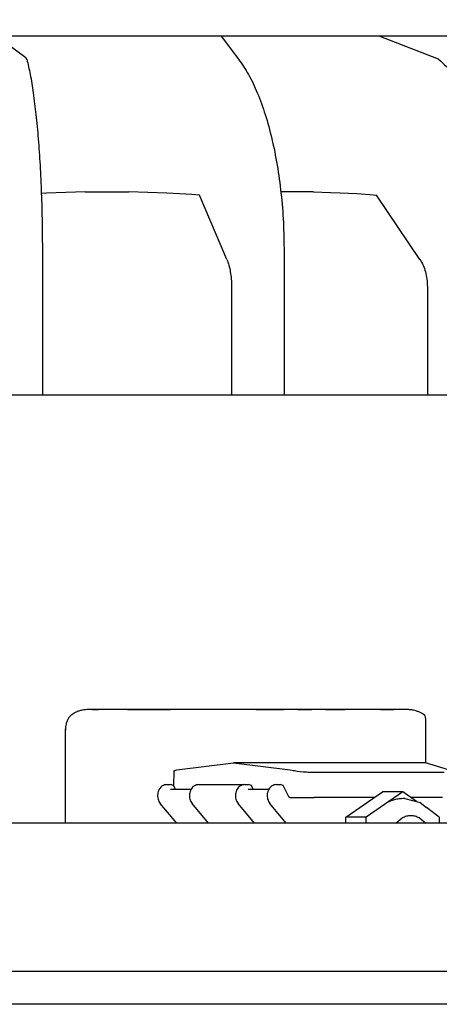
# Model space of a CAD drawing. Units: millimetres. Extents: x 956 to 9484, y -7553 to -1590.
# Drawn here: x 2158 to 2273, y -2714 to -2445 of the extents above; entities that cross this region are included whole.
import ezdxf

# ---------------------------------------------------------------- set-up
doc = ezdxf.new("R2010")
doc.units = ezdxf.units.MM
doc.layers.add('1', color=7, linetype='Continuous')
doc.styles.add('CONVERTER_18', font='txt.shx', dxfattribs={"width": 0.9})
doc.dimstyles.new('ME10_DIM_27', dxfattribs={"dimtxt": 50, "dimasz": 50, "dimexe": 15, "dimexo": 10, "dimgap": 18, "dimtad": 1, "dimdec": 1, "dimlfac": 0.03937, "dimdsep": 46, "dimtxsty": 'CONVERTER_18', "dimsah": 1, "dimcen": 0.09, "dimclrd": 6, "dimclre": 6, "dimclrt": 3, "dimadec": 0, "dimazin": 0, "dimtfac": 1, "dimtdec": 4, "dimtix": 1, "dimtmove": 0, "dimatfit": 3, "dimfxl": 1, "dimtolj": 1, "dimtzin": 0, "dimarcsym": 0})

# ---------------------------------------------------------------- blocks, each defined once
blk = doc.blocks.new('*D20')
at = {"layer": '1', "color": 6, "linetype": 'Continuous'}
for p, q in [((1837.04, -2547.09), (1837.04, -2335.19)), ((2417.04, -2547.09), (2417.04, -2335.19)), ((1837.04, -2350.19), (2417.04, -2350.19))]:
    blk.add_line(p, q, dxfattribs=at)
at = {"layer": '1', "color": 6}
for points in [[(1887.04, -2343.61), (1887.04, -2356.78), (1837.04, -2350.19)], [(2367.04, -2356.78), (2367.04, -2343.61), (2417.04, -2350.19)]]:
    blk.add_solid(points, dxfattribs=at)
at = {"layer": '1', "color": 3, "insert": (2078.19, -2331.94), "char_height": 50, "attachment_point": 7, "rotation": 0.0001, "line_spacing_factor": 0.454545, "style": 'CONVERTER_18'}
blk.add_mtext('22.8', dxfattribs=at)

msp = doc.modelspace()

# ---------------------------------------------------------------- linework, layer by layer
at = {"color": 2, "linetype": 'Continuous'}
for p, q in [((2340.12, -2449.09), (2126.96, -2449.09)), ((1855.69, -2547.09), (2398.43, -2547.09)), ((2770.56, -2664.09), (1485.24, -2664.09)), ((2739.41, -2713.59), (1512.86, -2713.59))]:
    msp.add_line(p, q, dxfattribs=at)
at = {"color": 6, "linetype": 'Continuous'}
for p, q in [((2151.77, -2449.09), (2159.65, -2454.9)), ((2272.49, -2455.39), (2256.27, -2449.09)), ((2159.92, -2455.39), (2159.65, -2454.9)), ((2165.35, -2491.98), (2163.88, -2492.06)), ((2170.62, -2491.78), (2165.35, -2491.98)), ((2175.88, -2491.65), (2170.62, -2491.78)), ((2175.88, -2491.65), (2181.85, -2491.6)), ((2181.85, -2491.6), (2187.8, -2491.65)), ((2193.01, -2491.78), (2187.8, -2491.65)), ((2198.21, -2491.98), (2193.01, -2491.78)), ((2203.39, -2492.26), (2198.21, -2491.98)), ((2205.08, -2492.37), (2203.39, -2492.26)), ((2207.11, -2492.51), (2205.08, -2492.37)), ((2214.62, -2510.11), (2207.11, -2492.51)), ((2232.99, -2491.6), (2229.36, -2491.62)), ((2235.65, -2491.62), (2232.99, -2491.6)), ((2238.31, -2491.65), (2235.65, -2491.62)), ((2238.31, -2491.65), (2242.96, -2491.78)), ((2242.96, -2491.78), (2245.59, -2491.89)), ((2245.59, -2491.89), (2250.12, -2492.13)), ((2250.12, -2492.13), (2253.67, -2492.37)), ((2253.67, -2492.37), (2255.48, -2492.53)), ((2255.31, -2492.52), (2255.48, -2492.53)), ((2267.41, -2510.11), (2255.48, -2492.53)), ((2164.18, -2508.09), (2164.18, -2547.09)), ((2230.26, -2508.09), (2230.26, -2547.09)), ((2215.9, -2517.55), (2215.9, -2547.09)), ((2269.43, -2517.55), (2269.43, -2547.09)), ((2200.91, -2649.52), (2216.42, -2647.59)), ((2216.42, -2647.59), (2231.88, -2649.52)), ((2268.92, -2647.59), (2216.42, -2647.59)), ((2200.1, -2653.9), (2200.17, -2649.87)), ((2200.17, -2649.87), (2200.25, -2649.75)), ((2200.25, -2649.75), (2200.36, -2649.7)), ((2200.36, -2649.7), (2200.91, -2649.52)), ((2231.88, -2649.52), (2232.75, -2649.7)), ((2232.75, -2649.7), (2233.08, -2649.75)), ((2233.08, -2649.75), (2233.86, -2649.87)), ((2233.86, -2649.87), (2234.66, -2649.97)), ((2234.66, -2649.97), (2235.53, -2650.05)), ((2235.53, -2650.05), (2236.37, -2650.12)), ((2236.37, -2650.12), (2236.8, -2650.14)), ((2236.8, -2650.14), (2237.95, -2650.17)), ((2237.95, -2650.17), (2274, -2650.17)), ((2198.18, -2653.59), (2199.17, -2653.59)), ((2200.04, -2653.78), (2199.17, -2653.59)), ((2199.17, -2654.79), (2204.92, -2654.79)), ((2200.53, -2654.79), (2200.04, -2653.78)), ((2206.87, -2653.59), (2207.86, -2653.59)), ((2207.86, -2653.59), (2219.06, -2653.59)), ((2219.26, -2653.64), (2219.06, -2653.59)), ((2219.45, -2653.59), (2220.45, -2653.59)), ((2221.32, -2653.78), (2220.45, -2653.59)), ((2220.45, -2654.79), (2226.2, -2654.79)), ((2221.8, -2654.79), (2221.32, -2653.78)), ((2228.14, -2653.59), (2229.14, -2653.59)), ((2230.01, -2653.78), (2229.14, -2653.59)), ((2231.61, -2657.11), (2230.01, -2653.78)), ((2231.8, -2657.11), (2231.61, -2657.11)), ((2231.8, -2657.11), (2238.49, -2657.11)), ((2254.9, -2657.11), (2238.49, -2657.11)), ((2247.16, -2662.48), (2257.15, -2655.55)), ((2262.69, -2655.55), (2257.15, -2655.55)), ((2262.69, -2655.55), (2257.69, -2659.01)), ((2266.48, -2658.18), (2262.69, -2655.55)), ((2263.24, -2657.4), (2262.69, -2657.4)), ((2263.24, -2657.4), (2267.43, -2658.44)), ((2273.59, -2657.11), (2264.94, -2657.11)), ((2200.89, -2664.09), (2196.41, -2658.71)), ((2209.58, -2664.09), (2205.1, -2658.71)), ((2222.16, -2664.09), (2217.68, -2658.71)), ((2230.85, -2664.09), (2226.37, -2658.71)), ((2257.69, -2659.01), (2252.69, -2662.48)), ((2267.43, -2658.44), (2269.2, -2659.79)), ((2252.69, -2662.48), (2247.16, -2662.48)), ((2247.16, -2664.09), (2247.16, -2662.48)), ((2252.69, -2664.09), (2252.69, -2662.48)), ((2260.79, -2664.09), (2262.57, -2662.66)), ((2267.23, -2662.66), (2269.01, -2664.09)), ((2272.68, -2662.48), (2272.68, -2664.09)), ((2228.88, -2704.59), (2132.15, -2704.59)), ((2774.81, -2704.59), (2228.88, -2704.59))]:
    msp.add_line(p, q, dxfattribs=at)
at = {"color": 1, "linetype": 'Continuous'}
for p, q in [((2174.73, -2633.3), (2174.6, -2633.34)), ((2174.78, -2633.29), (2174.73, -2633.3)), ((2175.06, -2633.23), (2174.78, -2633.29)), ((2175.47, -2633.16), (2175.06, -2633.23)), ((2175.98, -2633.11), (2175.47, -2633.16)), ((2176, -2633.11), (2175.98, -2633.11)), ((2176.29, -2633.1), (2176, -2633.11)), ((2176.48, -2633.09), (2176.29, -2633.1)), ((2177.82, -2633.09), (2176.48, -2633.09)), ((2179.49, -2633.09), (2177.82, -2633.09)), ((2177.82, -2633.09), (2179.49, -2633.09)), ((2183.46, -2633.09), (2179.49, -2633.09)), ((2183.46, -2633.09), (2179.49, -2633.09)), ((2187.41, -2633.09), (2183.46, -2633.09)), ((2191.36, -2633.09), (2187.41, -2633.09)), ((2187.41, -2633.09), (2191.36, -2633.09)), ((2195.3, -2633.09), (2191.36, -2633.09)), ((2191.36, -2633.09), (2195.3, -2633.09)), ((2199.22, -2633.09), (2195.3, -2633.09)), ((2195.3, -2633.09), (2199.22, -2633.09)), ((2203.14, -2633.09), (2199.22, -2633.09)), ((2203.14, -2633.09), (2199.22, -2633.09)), ((2203.24, -2633.09), (2203.14, -2633.09)), ((2207.05, -2633.09), (2203.24, -2633.09)), ((2222.55, -2633.09), (2207.05, -2633.09)), ((2226.4, -2633.09), (2222.55, -2633.09)), ((2222.55, -2633.09), (2226.4, -2633.09)), ((2230.23, -2633.09), (2226.4, -2633.09)), ((2226.4, -2633.09), (2230.23, -2633.09)), ((2234.04, -2633.09), (2230.23, -2633.09)), ((2234.04, -2633.09), (2230.23, -2633.09)), ((2237.84, -2633.09), (2234.04, -2633.09)), ((2234.04, -2633.09), (2237.84, -2633.09)), ((2241.62, -2633.09), (2237.84, -2633.09)), ((2241.62, -2633.09), (2237.84, -2633.09)), ((2245.39, -2633.09), (2241.62, -2633.09)), ((2241.62, -2633.09), (2245.39, -2633.09)), ((2246.98, -2633.09), (2245.39, -2633.09)), ((2245.39, -2633.09), (2246.98, -2633.09)), ((2249.14, -2633.09), (2246.98, -2633.09)), ((2250.8, -2633.09), (2249.14, -2633.09)), ((2252.87, -2633.09), (2250.8, -2633.09)), ((2252.87, -2633.09), (2250.8, -2633.09)), ((2256.58, -2633.09), (2252.87, -2633.09)), ((2256.58, -2633.09), (2252.87, -2633.09)), ((2260.28, -2633.09), (2256.58, -2633.09)), ((2256.58, -2633.09), (2260.28, -2633.09)), ((2263.92, -2633.09), (2260.28, -2633.09)), ((2263.92, -2633.09), (2260.28, -2633.09)), ((2263.97, -2633.09), (2263.92, -2633.09)), ((2264.34, -2633.1), (2263.97, -2633.09)), ((2264.44, -2633.11), (2264.34, -2633.1)), ((2264.91, -2633.15), (2264.44, -2633.11)), ((2264.96, -2633.15), (2264.91, -2633.15)), ((2265.17, -2633.18), (2264.96, -2633.15)), ((2265.48, -2633.23), (2265.17, -2633.18)), ((2265.65, -2633.26), (2265.48, -2633.23)), ((2265.98, -2633.34), (2265.65, -2633.26)), ((2171.03, -2635.96), (2170.94, -2636.14)), ((2171.11, -2635.81), (2171.03, -2635.96)), ((2171.24, -2635.57), (2171.11, -2635.81)), ((2171.33, -2635.42), (2171.24, -2635.57)), ((2171.44, -2635.26), (2171.33, -2635.42)), ((2171.53, -2635.14), (2171.44, -2635.26)), ((2171.61, -2635.04), (2171.53, -2635.14)), ((2171.75, -2634.87), (2171.61, -2635.04)), ((2171.78, -2634.85), (2171.75, -2634.87)), ((2172.08, -2634.58), (2171.78, -2634.85)), ((2172.2, -2634.5), (2172.08, -2634.58)), ((2172.49, -2634.29), (2172.2, -2634.5)), ((2172.67, -2634.17), (2172.49, -2634.29)), ((2172.72, -2634.14), (2172.67, -2634.17)), ((2172.87, -2634.05), (2172.72, -2634.14)), ((2172.98, -2633.99), (2172.87, -2634.05)), ((2173.28, -2633.83), (2172.98, -2633.99)), ((2173.37, -2633.79), (2173.28, -2633.83)), ((2173.64, -2633.66), (2173.37, -2633.79)), ((2173.7, -2633.64), (2173.64, -2633.66)), ((2174, -2633.52), (2173.7, -2633.64)), ((2174.06, -2633.5), (2174, -2633.52)), ((2174.14, -2633.47), (2174.06, -2633.5)), ((2174.6, -2633.34), (2174.14, -2633.47)), ((2266.37, -2633.44), (2265.98, -2633.34)), ((2266.47, -2633.47), (2266.37, -2633.44)), ((2266.76, -2633.57), (2266.47, -2633.47)), ((2266.95, -2633.64), (2266.76, -2633.57)), ((2267.08, -2633.69), (2266.95, -2633.64)), ((2267.4, -2633.83), (2267.08, -2633.69)), ((2267.49, -2633.87), (2267.4, -2633.83)), ((2267.76, -2634), (2267.49, -2633.87)), ((2267.84, -2634.05), (2267.76, -2634)), ((2268.17, -2634.24), (2267.84, -2634.05)), ((2268.25, -2634.29), (2268.17, -2634.24)), ((2268.6, -2634.56), (2268.25, -2634.29)), ((2268.6, -2634.56), (2268.67, -2634.67)), ((2268.67, -2634.67), (2268.71, -2634.76)), ((2268.71, -2634.76), (2268.83, -2635.15)), ((2268.83, -2635.15), (2268.85, -2635.25)), ((2268.85, -2635.25), (2268.91, -2635.68)), ((2268.91, -2635.68), (2268.92, -2635.79)), ((2268.92, -2635.79), (2268.92, -2635.99)), ((2268.92, -2635.99), (2268.92, -2647.59)), ((2170.5, -2638.07), (2170.49, -2638.2)), ((2170.49, -2638.2), (2170.49, -2638.36)), ((2170.49, -2638.36), (2170.5, -2638.65)), ((2170.49, -2664.09), (2170.49, -2638.36)), ((2170.53, -2637.68), (2170.5, -2638.07)), ((2170.5, -2638.65), (2170.5, -2638.75)), ((2170.55, -2637.54), (2170.53, -2637.68)), ((2170.57, -2637.4), (2170.55, -2637.54)), ((2170.65, -2637.03), (2170.57, -2637.4)), ((2170.68, -2636.89), (2170.65, -2637.03)), ((2170.72, -2636.76), (2170.68, -2636.89)), ((2170.78, -2636.57), (2170.72, -2636.76)), ((2170.84, -2636.4), (2170.78, -2636.57)), ((2170.94, -2636.14), (2170.84, -2636.4)), ((2275.22, -2649.52), (2268.92, -2647.59)), ((2268.92, -2647.59), (2268.92, -2647.59))]:
    msp.add_line(p, q, dxfattribs=at)
at = {"color": 6, "linetype": 'Continuous'}
for points in [[(2159.92, -2455.39), (2160.84, -2459.54), (2161.68, -2464.62), (2162.41, -2470.52), (2163.03, -2477.14), (2163.53, -2484.35), (2163.89, -2492.01), (2164.11, -2499.97), (2164.18, -2508.09)], [(2217.82, -2455.39), (2220.5, -2459.54), (2222.94, -2464.62), (2225.09, -2470.52), (2226.9, -2477.14), (2228.35, -2484.35), (2229.41, -2492.01), (2230.05, -2499.97), (2230.26, -2508.09)], [(2272.49, -2455.39), (2276.75, -2459.54), (2280.63, -2464.62), (2284.04, -2470.52), (2286.93, -2477.14), (2289.24, -2484.35), (2290.91, -2492.01), (2291.93, -2499.97), (2292.27, -2508.09)], [(2214.62, -2510.11), (2215.16, -2511.67), (2215.56, -2513.48), (2215.81, -2515.47), (2215.9, -2517.55)], [(2267.41, -2510.11), (2268.27, -2511.67), (2268.9, -2513.48), (2269.3, -2515.47), (2269.43, -2517.55)], [(2198.18, -2653.59), (2197.59, -2653.68), (2197.04, -2653.92), (2196.55, -2654.31), (2196.15, -2654.83), (2195.87, -2655.45), (2195.71, -2656.12), (2195.68, -2656.83), (2195.8, -2657.52), (2196.04, -2658.16), (2196.41, -2658.71)], [(2206.87, -2653.59), (2206.28, -2653.68), (2205.73, -2653.92), (2205.24, -2654.31), (2204.85, -2654.83), (2204.56, -2655.45), (2204.4, -2656.12), (2204.38, -2656.83), (2204.49, -2657.52), (2204.74, -2658.16), (2205.1, -2658.71)], [(2219.45, -2653.59), (2218.87, -2653.68), (2218.31, -2653.92), (2217.83, -2654.31), (2217.43, -2654.83), (2217.14, -2655.45), (2216.98, -2656.12), (2216.96, -2656.83), (2217.07, -2657.52), (2217.32, -2658.16), (2217.68, -2658.71)], [(2228.14, -2653.59), (2227.56, -2653.68), (2227.01, -2653.92), (2226.52, -2654.31), (2226.12, -2654.83), (2225.83, -2655.45), (2225.67, -2656.12), (2225.65, -2656.83), (2225.76, -2657.52), (2226.01, -2658.16), (2226.37, -2658.71)], [(2262.69, -2657.4), (2261.38, -2657.51), (2260.1, -2657.81), (2258.86, -2658.32), (2257.69, -2659.01)], [(2267.23, -2662.66), (2266.09, -2662.24), (2264.9, -2662.1), (2263.71, -2662.24), (2262.57, -2662.66)]]:
    msp.add_spline(points, degree=3, dxfattribs=at)
at = {"layer": '1', "color": 6, "linetype": 'Continuous'}
for p, q in [((2213.03, -2449.09), (2217.82, -2455.39)), ((2272.68, -2662.48), (2269.2, -2659.79))]:
    msp.add_line(p, q, dxfattribs=at)

# ---------------------------------------------------------------- dimensions: what is measured, and where the dimension line sits
at = {"layer": '1'}
dim = msp.add_linear_dim(base=(1837.04, -2350.19), p1=(2417.04, -2557.09), p2=(1837.04, -2557.09), dimstyle='ME10_DIM_27', dxfattribs=at)
dim.commit()
dim.dimension.update_dxf_attribs({"geometry": '*D20', "text_midpoint": (2127.04, -2313.16), "text_rotation": 0.0001})

doc.saveas('drawing.dxf')
